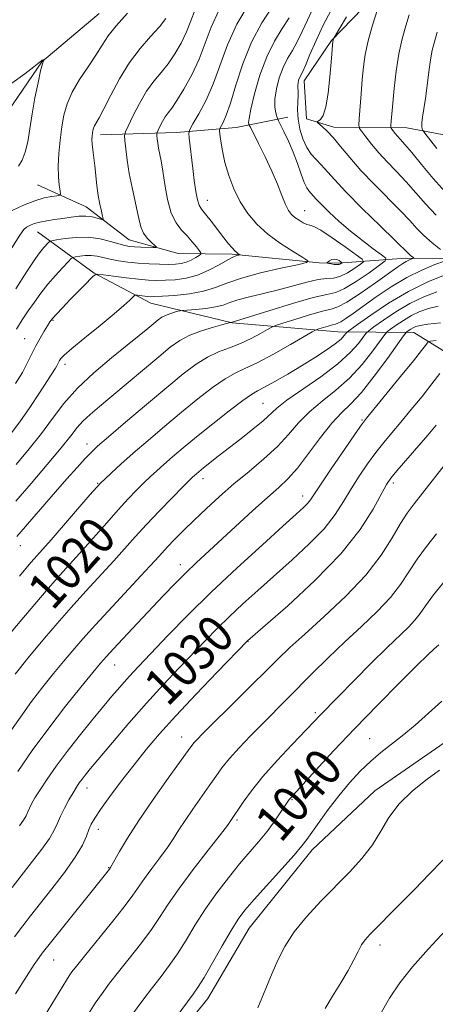
# Model space of a CAD drawing. Extents: x 2154800 to 2157700, y 299800 to 302700.
# Drawn here: x 2155125 to 2155215, y 301706 to 301919 of the extents above; entities that cross this region are included whole.
import ezdxf
from ezdxf.enums import TextEntityAlignment as Align

# ---------------------------------------------------------------- set-up
doc = ezdxf.new("R2010")
doc.units = 0
doc.header["$MEASUREMENT"] = 0
for name, color, linetype, lineweight in [('BREAKLINE DTM HARD', 7, 'Continuous', 0), ('CONTOUR INDEX', 41, 'Continuous', 13), ('CONTOUR INDEX DEPRESSION', 41, 'Continuous', 13), ('CONTOUR INDEX LABEL', 244, 'Continuous', 0), ('CONTOUR INTERMEDIATE', 44, 'Continuous', 0), ('SPOT ELEVATION DTM', 2, 'Continuous', 13)]:
    doc.layers.add(name, color=color, linetype=linetype, lineweight=lineweight)
doc.styles.add('Style-WORKING', font='WORKING.shx')

msp = doc.modelspace()

# ---------------------------------------------------------------- linework, layer by layer
at = {"layer": 'BREAKLINE DTM HARD', "extrusion": (-0.2638948960277642, -0.2100987375771587, 0.9413915255189946), "elevation": -631214.8557709759, "flags": 128}
msp.add_lwpolyline([(1106157.629658242, 1764585.948502759), (1106167.490826761, 1764599.885970629), (1106174.680726341, 1764611.32531061), (1106179.857471991, 1764622.086737303)], dxfattribs=at)
at = {"layer": 'BREAKLINE DTM HARD'}
for points in [[(2155225.15, 301892.17, 1027.7), (2155208.77, 301895.22, 1023.01), (2155192.95, 301895.34, 1018.44), (2155187.11, 301897.14, 1017.74), (2155186.58, 301905.35, 1016.57), (2155192.51, 301914.09, 1017.92), (2155203.73, 301925.73, 1019.91), (2155210.88, 301940.9, 1021.78), (2155211.55, 301952.62, 1021.31), (2155211.65, 301964.92, 1020.79), (2155210, 301978.99, 1019.26), (2155211.26, 301991.29, 1017.74), (2155214.86, 302002.39, 1017.74), (2155218.44, 302010.56, 1018.09)], [(2155142.28, 301919.95, 998.84), (2155129.9, 301909.5, 997.96), (2155122.79, 301899.01, 996.5500000000001), (2155115.69, 301890.86, 996.5500000000001), (2155108.58, 301880.37, 996.03), (2155102.07, 301872.22, 996.03), (2155086.15, 301857.69, 994.5600000000001), (2155074.34, 301846.65, 993.21), (2155066.67, 301839.1, 993.16), (2155054.85, 301825.71, 992.34), (2155043.63, 301814.66, 991.4), (2155033.59, 301804.2, 990.46), (2155024.14, 301793.72, 990.23), (2155015.27, 301783.24, 989.88), (2155008.15, 301771, 988.88), (2155000, 301759.979, 989.232)], [(2155408.02, 301825.74, 1057.17), (2155392.18, 301822.34, 1052.54), (2155383.96, 301820.06, 1050.66), (2155373.99, 301819.55, 1048.15), (2155355.88, 301825.55, 1044.22), (2155341.27, 301830.35, 1041.29), (2155328.39, 301832.2, 1040.18), (2155309.07, 301834.11, 1039.01), (2155296.19, 301834.79, 1035.08), (2155282.72, 301836.07, 1032.27), (2155274.52, 301836.72, 1029.63), (2155255.86, 301847.41, 1025.18), (2155233.7, 301860.46, 1021.96), (2155223.2, 301866.99, 1019.15), (2155208.55, 301867.1, 1015.57), (2155193.9, 301866.04, 1009.65), (2155189.8, 301866.07, 1010.24), (2155171.06, 301867.97, 1007.78), (2155159.35, 301868.06, 1004.62), (2155148.82, 301871.07, 1003.15), (2155139.51, 301878.18, 1001.22), (2155129, 301882.94, 998.88)], [(2155264.34, 301800.83, 1045.13), (2155253.9, 301814.97, 1040.67), (2155240.54, 301829.13, 1036.57), (2155223.65, 301842.74, 1031.94), (2155210.24, 301851.04, 1026.79), (2155193.83, 301851.17, 1019.05), (2155171, 301853.1, 1014.07), (2155153.46, 301857.34, 1010.79), (2155141.2, 301863.88, 1007.92), (2155128.97, 301872.76, 1002.88)], [(2155398.64, 301819.14, 1055.67), (2155394.51, 301815.07, 1054.56), (2155384.54, 301812.8, 1054.15), (2155372.24, 301814.07, 1051.8), (2155360.53, 301815.33, 1051.04), (2155352.3, 301811.29, 1050.81), (2155338.25, 301813.15, 1050.28), (2155330.03, 301810.29, 1050.46), (2155321.75, 301800.39, 1051.8), (2155318.71, 301785.77, 1052.74), (2155312.21, 301778.2, 1051.69), (2155294.12, 301788.3, 1050.81), (2155283.03, 301793.66, 1050.98), (2155270.14, 301793.76, 1048.11), (2155258.38, 301787.99, 1045.65), (2155248.35, 301778.69, 1045.95), (2155234.23, 301770.6, 1044.77), (2155217.77, 301763.11, 1043.48), (2155201.86, 301752.1, 1043.48), (2155188.29, 301739.31, 1042.55), (2155174.69, 301722.42, 1042.9), (2155165.78, 301707.26, 1042.78), (2155154.54, 301693.28, 1042.61)]]:
    msp.add_polyline3d(points, dxfattribs=at)
at = {"layer": 'CONTOUR INDEX', "flags": 128}
for points, elevation in [([(2155179.713, 301921.395), (2155177.42, 301917.909), (2155175.173, 301913.7330000001), (2155173.3091, 301909.0531), (2155171.835, 301904.444), (2155170.673, 301900.5750000001), (2155169.757, 301897.947), (2155169.072, 301896.3881), (2155168.382, 301895.106), (2155168.328, 301894.659), (2155168.406, 301893.8320000001), (2155168.589, 301892.3350000001), (2155168.924, 301890.241), (2155169.478, 301887.714), (2155170.303, 301884.922), (2155171.405, 301882.047), (2155172.771, 301879.273), (2155174.408, 301876.742), (2155176.375, 301874.432), (2155178.745, 301872.278), (2155181.494, 301870.2560000001), (2155184.193, 301868.513), (2155186.314, 301867.236), (2155187.376, 301866.524), (2155187.074, 301866.117), (2155185.15, 301865.666), (2155181.5651, 301864.905), (2155177.165, 301863.895), (2155173.018, 301862.7810000001), (2155169.898, 301861.6939000001), (2155167.41, 301860.721), (2155164.864, 301859.9340000001), (2155161.793, 301859.388), (2155158.616, 301859.047), (2155155.9699, 301858.8589000001), (2155154.3129, 301858.774), (2155153.375, 301858.7660000001), (2155152.703, 301858.8150000001), (2155150.568, 301859.077), (2155150.21, 301859.1040000001), (2155149.959, 301858.9950000001), (2155149.599, 301858.6570000001), (2155148.909, 301857.987), (2155147.637, 301856.833), (2155145.528, 301855.035), (2155142.502, 301852.5599000001), (2155139.194, 301849.8810000001), (2155136.415, 301847.6), (2155134.769, 301846.164), (2155134.027, 301845.4010000001), (2155133.751, 301844.9811), (2155133.39, 301844.263), (2155133.17, 301843.856), (2155132.851, 301843.3260000001), (2155131.147, 301840.67), (2155129.425, 301838.008), (2155127.324, 301834.8260000001), (2155125.176, 301831.7110000001), (2155123.191, 301829.0640000001)], 1010), ([(2155148.434, 301919.958), (2155145.972, 301917.2870000001), (2155144.237, 301915.066), (2155142.943, 301913.077), (2155141.615, 301910.949), (2155139.917, 301908.42), (2155138.081, 301905.654), (2155136.479, 301902.9230000001), (2155135.391, 301900.416), (2155134.718, 301897.993), (2155134.2699, 301895.4330000001), (2155133.897, 301892.5970000001), (2155133.618, 301889.676), (2155133.49, 301886.9409), (2155133.548, 301884.628), (2155133.714, 301882.827), (2155133.888, 301881.594), (2155133.957, 301880.9340000001), (2155133.776, 301880.6680000001), (2155133.1911, 301880.566), (2155132.0801, 301880.421), (2155130.465, 301880.101), (2155128.399, 301879.497), (2155125.987, 301878.542), (2155123.529, 301877.349)], 1000), ([(2155202.402, 301920.77), (2155201.339, 301917.398), (2155200.385, 301914.003), (2155199.755, 301911.0771000001), (2155199.381, 301908.416), (2155199.127, 301905.6420000001), (2155198.883, 301902.536), (2155198.484, 301897.1460000001), (2155198.414, 301895.813), (2155198.549, 301895.1040000001), (2155199.0059, 301894.41), (2155199.871, 301893.253), (2155201.118, 301891.672), (2155202.694, 301889.834), (2155204.535, 301887.877), (2155206.541, 301885.807), (2155208.6031, 301883.599), (2155212.773, 301878.817), (2155215.087, 301876.393)], 1020), ([(2155217.026, 301863.486), (2155213.288, 301861.964), (2155209.079, 301859.9010000001), (2155204.801, 301857.362), (2155200.957, 301854.7979000001), (2155198.073, 301852.7550000001), (2155196.496, 301851.616), (2155195.8551, 301851.1130000001), (2155195.603, 301850.8140000001), (2155195.248, 301850.3530000001), (2155194.537, 301849.622), (2155193.273, 301848.5791), (2155191.326, 301847.2060000001), (2155188.832, 301845.5860000001), (2155185.989, 301843.828), (2155183.022, 301842.0550000001), (2155180.254, 301840.4510000001), (2155178.031, 301839.2149), (2155176.523, 301838.421), (2155175.187, 301837.6410000001), (2155173.301, 301836.323), (2155170.3751, 301834.095), (2155166.839, 301831.311), (2155163.354, 301828.508), (2155160.449, 301826.1200000001), (2155158.13, 301824.1619000001), (2155156.271, 301822.5490000001), (2155154.738, 301821.181), (2155153.364, 301819.9060000001), (2155151.971, 301818.5600000001), (2155150.404, 301816.987), (2155148.58, 301815.083), (2155146.436, 301812.753), (2155143.957, 301809.966), (2155138.699, 301804.0060000001), (2155133.876, 301798.6740000001), (2155131.29, 301795.7590000001), (2155128.407, 301792.4080000001), (2155125.586, 301789.0590000001), (2155123.298, 301786.301)], 1020), ([(2155215.888, 301842.166), (2155214.17, 301839.936), (2155212.027, 301837.2440000001), (2155209.691, 301834.378), (2155207.449, 301831.6780000001), (2155205.507, 301829.377), (2155203.772, 301827.2930000001), (2155202.0711, 301825.1350000001), (2155200.2801, 301822.686), (2155198.461, 301820.0150000001), (2155196.725, 301817.2610000001), (2155195.1, 301814.52), (2155193.284, 301811.702), (2155190.8971, 301808.677), (2155187.691, 301805.367), (2155183.961, 301801.917), (2155176.573, 301795.3590000001), (2155173.343, 301792.426), (2155170.4419, 301789.699), (2155167.829, 301787.123), (2155165.297, 301784.53), (2155159.545, 301778.5480000001), (2155156.155, 301774.9620000001), (2155152.503, 301770.969), (2155148.725, 301766.661), (2155145.19, 301762.519), (2155140.444, 301756.855), (2155139.319, 301755.486), (2155138.6121, 301754.5870000001), (2155138.022, 301753.7810000001), (2155137.413, 301752.861), (2155136.688, 301751.666), (2155135.7959, 301750.1), (2155134.849, 301748.334), (2155134.001, 301746.6070000001), (2155133.332, 301745.0710000001), (2155132.62, 301743.54), (2155131.568, 301741.74), (2155129.966, 301739.474), (2155127.95, 301736.8540000001), (2155123.4949, 301731.2110000001)], 1030), ([(2155215.625, 301783.6250000001), (2155214.556, 301782.639), (2155213.291, 301781.438), (2155210.914, 301779.1140000001), (2155207.1441, 301775.366), (2155202.456, 301770.6350000001), (2155197.515, 301765.5440000001), (2155192.923, 301760.6830000001), (2155189.049, 301756.4890000001), (2155183.537, 301750.4390000001), (2155183.348, 301750.192), (2155181.43, 301747.306), (2155180.079, 301745.3570000001), (2155178.49, 301743.2220000001), (2155176.743, 301741.078), (2155172.649, 301736.273), (2155170.24, 301733.3150000001), (2155167.728, 301730.04), (2155165.294, 301726.5980000001), (2155163.0801, 301723.1400000001), (2155161.074, 301719.8381000001), (2155159.221, 301716.868), (2155157.4611, 301714.329), (2155155.692, 301712.0000000001), (2155153.803, 301709.584), (2155151.719, 301706.8470000001), (2155149.512, 301703.816)], 1040)]:
    msp.add_lwpolyline(points, dxfattribs=dict(at, elevation=elevation))
at = {"layer": 'CONTOUR INDEX DEPRESSION', "elevation": 1010, "flags": 128}
msp.add_lwpolyline([(2155193.637, 301865.6840000001), (2155193.025, 301865.7320000001), (2155192.388, 301865.846), (2155191.873, 301865.963), (2155191.598, 301866.0370000001), (2155191.563, 301866.116), (2155191.737, 301866.2670000001), (2155192.086, 301866.523), (2155192.558, 301866.78), (2155193.094, 301866.9020000001), (2155193.637, 301866.795), (2155194.122, 301866.5499), (2155194.486, 301866.3040000001), (2155194.678, 301866.159), (2155194.713, 301866.0800000001), (2155194.621, 301866.0000000001), (2155194.424, 301865.8740000001), (2155194.105, 301865.747), (2155193.637, 301865.6840000001)], dxfattribs=at)
at = {"layer": 'CONTOUR INTERMEDIATE', "flags": 128}
for points, elevation in [([(2155194.476, 301924.6070000001), (2155190.779, 301917.529), (2155189.17, 301914.1140000001), (2155187.836, 301911.0440000001), (2155186.832, 301908.677), (2155186.186, 301907.243), (2155185.571, 301906.002), (2155185.389, 301905.4950000001), (2155185.259, 301904.9390000001), (2155185.207, 301904.3850000001), (2155185.239, 301903.8480000001), (2155185.297, 301903.192), (2155185.302, 301902.241), (2155185.216, 301900.868), (2155185.152, 301899.1250000001), (2155185.259, 301897.1080000001), (2155185.652, 301894.9390000001), (2155186.301, 301892.8210000001), (2155187.14, 301890.98), (2155188.109, 301889.5640000001), (2155189.165, 301888.409), (2155190.271, 301887.274), (2155193.095, 301884.0370000001), (2155195.578, 301881.378), (2155199.109, 301877.838), (2155202.96, 301874.0860000001), (2155206.175, 301870.9790000001), (2155209.238, 301867.9610000001), (2155209.551, 301867.6850000001), (2155210.241, 301867.128), (2155210.219, 301867.063), (2155210.027, 301866.986), (2155209.66, 301866.8520000001), (2155209.16, 301866.644), (2155208.583, 301866.3590000001), (2155207.91, 301865.948), (2155206.815, 301865.194), (2155201.966, 301861.7600000001), (2155198.644, 301859.4600000001), (2155195.763, 301857.573), (2155193.877, 301856.547), (2155192.427, 301856.063), (2155190.573, 301855.61), (2155187.7651, 301854.8150000001), (2155184.596, 301853.8470000001), (2155181.946, 301853.0150000001), (2155180.426, 301852.523), (2155179.58, 301852.1771), (2155178.6819, 301851.677), (2155177.17, 301850.816), (2155175.136, 301849.7330000001), (2155172.837, 301848.6580000001), (2155170.483, 301847.743), (2155168.114, 301846.8420000001), (2155165.726, 301845.7340000001), (2155163.257, 301844.2060000001), (2155160.426, 301842.078), (2155156.894, 301839.182), (2155152.531, 301835.5060000001), (2155148.034, 301831.6780000001), (2155144.309, 301828.4840000001), (2155141.983, 301826.4620000001), (2155140.5691, 301825.145), (2155139.299, 301823.817), (2155137.561, 301821.911), (2155135.364, 301819.4550000001), (2155132.87, 301816.626), (2155124.533, 301807.001)], 1016), ([(2155174.724, 301922.1020000001), (2155172.039, 301917.606), (2155170.016, 301913.1340000001), (2155167.005, 301904.8420000001), (2155165.392, 301901.225), (2155163.814, 301898.2180000001), (2155162.576, 301896.0640000001), (2155161.902, 301894.856), (2155161.69, 301894.0870000001), (2155161.759, 301893.096), (2155162.524, 301886.4790000001), (2155162.848, 301883.866), (2155163.183, 301881.5110000001), (2155163.523, 301879.6790000001), (2155163.893, 301878.5100000001), (2155164.419, 301877.6460000001), (2155165.2539, 301876.6040000001), (2155166.481, 301875.045), (2155169.228, 301871.492), (2155170.261, 301870.1900000001), (2155171.019, 301869.2859), (2155171.584, 301868.6800000001), (2155172.023, 301868.28), (2155172.353, 301868.034), (2155172.677, 301867.8269), (2155172.647, 301867.786), (2155172.456, 301867.742), (2155172.058, 301867.639), (2155171.317, 301867.3480000001), (2155170.081, 301866.7180000001), (2155168.256, 301865.6790000001), (2155166.002, 301864.471), (2155163.541, 301863.4120000001), (2155161.078, 301862.748), (2155158.739, 301862.421), (2155156.629, 301862.302), (2155154.784, 301862.284), (2155152.947, 301862.361), (2155150.788, 301862.55), (2155148.131, 301862.8520000001), (2155145.418, 301863.191), (2155143.246, 301863.474), (2155142.025, 301863.61), (2155141.429, 301863.5150000001), (2155140.9491, 301863.1090000001), (2155139.042, 301861.198), (2155137.626, 301859.7531), (2155136.004, 301858.074), (2155134.407, 301856.3960000001), (2155133.099, 301854.992), (2155132.255, 301854.039), (2155131.696, 301853.3080000001), (2155131.156, 301852.476), (2155130.429, 301851.292), (2155129.562, 301849.811), (2155128.665, 301848.1630000001), (2155126.874, 301844.5640000001), (2155125.726, 301842.4330000001), (2155124.281, 301840.0099000001)], 1008), ([(2155188.552, 301921.1310000001), (2155187.311, 301918.513), (2155186.18, 301916.029), (2155185.098, 301913.818), (2155184.025, 301911.949), (2155182.988, 301910.204), (2155182.0309, 301908.291), (2155181.205, 301906.0220000001), (2155180.584, 301903.6240000001), (2155180.249, 301901.4300000001), (2155180.238, 301899.709), (2155180.429, 301898.475), (2155180.657, 301897.6811), (2155180.813, 301897.2230000001), (2155181.016, 301896.7709000001), (2155182.191, 301894.4280000001), (2155183.166, 301892.373), (2155184.187, 301889.992), (2155185.1121, 301887.52), (2155185.911, 301885.2340000001), (2155186.585, 301883.421), (2155187.14, 301882.2760000001), (2155187.614, 301881.611), (2155188.049, 301881.1420000001), (2155189.198, 301879.8370000001), (2155190.3029, 301878.671), (2155191.979, 301877.0170000001), (2155194.126, 301875.0260000001), (2155196.578, 301872.9080000001), (2155199.143, 301870.8690000001), (2155201.496, 301869.1070000001), (2155203.2811, 301867.813), (2155204.188, 301867.066), (2155204.08, 301866.4770000001), (2155202.865, 301865.542), (2155200.585, 301863.938), (2155197.817, 301862.0700000001), (2155195.276, 301860.5270000001), (2155193.392, 301859.7060000001), (2155191.474, 301859.235), (2155188.549, 301858.557), (2155184.037, 301857.2830000001), (2155178.938, 301855.73), (2155170.81, 301853.2060000001), (2155170.674, 301853.194), (2155170.581, 301853.175), (2155169.028, 301852.7560000001), (2155166.988, 301852.188), (2155164.427, 301851.3900000001), (2155161.887, 301850.426), (2155159.739, 301849.3050000001), (2155157.664, 301847.8430000001), (2155155.169, 301845.8050000001), (2155145.03, 301837.252), (2155142.368, 301835.05), (2155140.35, 301833.3480000001), (2155138.821, 301831.9190000001), (2155137.57, 301830.5040000001), (2155136.164, 301828.715), (2155134.111, 301826.1310000001), (2155131.113, 301822.5260000001), (2155127.632, 301818.4450000001), (2155124.32, 301814.6310000001)], 1014), ([(2155156.737, 301918.802), (2155155.316, 301917.0260000001), (2155153.396, 301914.917), (2155151.157, 301912.382), (2155148.845, 301909.3320000001), (2155146.682, 301905.7930000001), (2155144.803, 301902.2490000001), (2155143.322, 301899.3040000001), (2155142.313, 301897.3960000001), (2155141.318, 301895.664), (2155141.09, 301895.138), (2155140.9491, 301894.6310000001), (2155140.855, 301894.095), (2155140.78, 301893.4790000001), (2155140.745, 301892.713), (2155140.782, 301891.7230000001), (2155140.913, 301890.448), (2155141.345, 301887.036), (2155141.839, 301882.751), (2155142.134, 301880.6340000001), (2155142.473, 301878.751), (2155142.806, 301877.2170000001), (2155143.068, 301876.133), (2155143.1899, 301875.5590000001), (2155143.089, 301875.3970000001), (2155142.678, 301875.508), (2155141.898, 301875.7560000001), (2155140.795, 301876.0170000001), (2155139.443, 301876.167), (2155137.909, 301876.1200000001), (2155136.2429, 301875.927), (2155134.486, 301875.675), (2155132.694, 301875.4300000001), (2155130.98, 301875.181), (2155129.469, 301874.895), (2155128.258, 301874.5490000001), (2155127.333, 301874.165), (2155126.649, 301873.773), (2155126.084, 301873.275), (2155125.196, 301872.0440000001), (2155123.462, 301869.327)], 1002), ([(2155163.013, 301920.78), (2155162.097, 301918.341), (2155161.165, 301915.925), (2155160.012, 301913.512), (2155158.663, 301911.1890000001), (2155157.195, 301909.0700000001), (2155155.678, 301907.199), (2155154.1281, 301905.329), (2155152.5541, 301903.1420000001), (2155150.99, 301900.4720000001), (2155149.594, 301897.757), (2155148.55, 301895.5860000001), (2155147.987, 301894.3370000001), (2155147.8131, 301893.5380000001), (2155147.877, 301892.5040000001), (2155148.06, 301890.7060000001), (2155148.3619, 301888.242), (2155148.812, 301885.366), (2155149.413, 301882.3370000001), (2155150.622, 301876.9289000001), (2155151.02, 301875.0320000001), (2155151.386, 301873.61), (2155151.907, 301872.4529), (2155152.697, 301871.4010000001), (2155153.583, 301870.497), (2155154.323, 301869.8370000001), (2155154.701, 301869.481), (2155154.612, 301869.3590000001), (2155153.98, 301869.365), (2155151.342, 301869.474), (2155149.953, 301869.5480000001), (2155148.861, 301869.6400000001), (2155147.844, 301869.8159), (2155146.566, 301870.1570000001), (2155144.772, 301870.693), (2155142.532, 301871.247), (2155139.999, 301871.594), (2155137.36, 301871.5750000001), (2155134.942, 301871.3210000001), (2155133.1081, 301871.03), (2155132.096, 301870.846), (2155131.642, 301870.692), (2155131.355, 301870.438), (2155130.372, 301869.3800000001), (2155129.784, 301868.7010000001), (2155129.182, 301867.9230000001), (2155128.278, 301866.611), (2155126.712, 301864.224), (2155124.2901, 301860.4811)], 1004), ([(2155183.364, 301918.959), (2155181.8649, 301916.6560000001), (2155180.171, 301913.9290000001), (2155178.491, 301910.5800000001), (2155177.012, 301906.577), (2155175.835, 301902.5370000001), (2155175.041, 301899.2440000001), (2155174.67, 301897.2689), (2155174.593, 301896.355), (2155174.645, 301896.0310000001), (2155174.7199, 301895.8370000001), (2155174.964, 301895.339), (2155176.714, 301891.876), (2155178.141, 301888.971), (2155179.5759, 301885.882), (2155180.788, 301883.0330000001), (2155181.767, 301880.6020000001), (2155182.562, 301878.7070000001), (2155183.23, 301877.4081000001), (2155183.872, 301876.54), (2155184.5981, 301875.8800000001), (2155185.475, 301875.2610000001), (2155186.3891, 301874.7280000001), (2155187.185, 301874.382), (2155187.812, 301874.236), (2155188.6431, 301873.9560000001), (2155190.16, 301873.1240000001), (2155192.628, 301871.4940000001), (2155195.454, 301869.5150000001), (2155197.831, 301867.8150000001), (2155199.1209, 301866.8360000001), (2155199.358, 301866.307), (2155198.743, 301865.7709000001), (2155197.499, 301864.9070000001), (2155195.917, 301863.9190000001), (2155194.308, 301863.1410000001), (2155192.878, 301862.7990000001), (2155191.409, 301862.681), (2155189.577, 301862.4680000001), (2155187.148, 301861.9190000001), (2155181.045, 301860.2540000001), (2155177.793, 301859.4500000001), (2155174.77, 301858.7290000001), (2155172.2811, 301858.077), (2155170.5, 301857.486), (2155169.058, 301856.9689), (2155167.4571, 301856.546), (2155165.368, 301856.23), (2155163.154, 301856.012), (2155160.329, 301855.7990000001), (2155159.805, 301855.731), (2155159.328, 301855.612), (2155158.559, 301855.398), (2155157.594, 301855.0970000001), (2155156.636, 301854.7340000001), (2155155.827, 301854.311), (2155155.045, 301853.7600000001), (2155154.104, 301852.992), (2155152.817, 301851.91), (2155150.9799, 301850.387), (2155148.389, 301848.286), (2155144.97, 301845.541), (2155141.181, 301842.3570000001), (2155137.614, 301839.0100000001), (2155134.7009, 301835.72), (2155132.2301, 301832.476), (2155129.831, 301829.2120000001), (2155127.2079, 301825.8810000001), (2155124.368, 301822.5021)], 1012), ([(2155168.181, 301920.546), (2155166.53, 301916.974), (2155165.228, 301913.507), (2155163.904, 301910.0750000001), (2155162.296, 301906.675), (2155160.589, 301903.5760000001), (2155159.074, 301901.115), (2155157.97, 301899.5040000001), (2155157.188, 301898.464), (2155156.564, 301897.588), (2155155.972, 301896.5760000001), (2155155.442, 301895.5480000001), (2155155.047, 301894.725), (2155154.834, 301894.2519), (2155154.768, 301893.949), (2155154.7921, 301893.557), (2155154.861, 301892.8759), (2155154.976, 301891.943), (2155155.146, 301890.8530000001), (2155155.685, 301888.0860000001), (2155156.054, 301885.9070000001), (2155156.501, 301882.9720000001), (2155157.085, 301879.741), (2155157.877, 301876.8271000001), (2155158.915, 301874.6840000001), (2155160.102, 301873.143), (2155161.305, 301871.878), (2155162.4029, 301870.644), (2155163.315, 301869.523), (2155163.966, 301868.676), (2155164.295, 301868.202), (2155164.277, 301867.9390000001), (2155163.895, 301867.6630000001), (2155163.16, 301867.2120000001), (2155162.187, 301866.6730000001), (2155161.117, 301866.197), (2155160.037, 301865.903), (2155158.8209, 301865.77), (2155157.289, 301865.7450000001), (2155155.326, 301865.786), (2155153.076, 301865.883), (2155150.751, 301866.0380000001), (2155148.532, 301866.2529000001), (2155146.5039, 301866.5210000001), (2155144.723, 301866.8370000001), (2155141.886, 301867.4840000001), (2155140.612, 301867.6580000001), (2155139.319, 301867.649), (2155138.135, 301867.525), (2155137.237, 301867.382), (2155136.713, 301867.2621000001), (2155136.292, 301866.9790000001), (2155135.6139, 301866.291), (2155134.423, 301865.0320000001), (2155132.876, 301863.345), (2155131.238, 301861.452), (2155129.719, 301859.535), (2155128.323, 301857.6200000001), (2155126.998, 301855.693), (2155125.708, 301853.7440000001), (2155124.454, 301851.763)], 1006), ([(2155195.722, 301919.2060000001), (2155192.998, 301914.6081000001), (2155192.933, 301914.4730000001), (2155192.815, 301914.0920000001), (2155192.788, 301913.9620000001), (2155192.421, 301909.3851000001), (2155192.149, 301906.2390000001), (2155191.769, 301902.7381000001), (2155191.277, 301899.743), (2155190.689, 301897.9020000001), (2155190.104, 301897.0160000001), (2155189.4061, 301896.5160000001), (2155189.45, 301896.3540000001), (2155190.512, 301895.474), (2155191.537, 301894.528), (2155192.851, 301893.121), (2155194.4469, 301891.194), (2155196.405, 301888.8), (2155198.83, 301886.0210000001), (2155201.731, 301882.981), (2155207.389, 301877.289), (2155209.362, 301875.1890000001), (2155210.911, 301873.501), (2155212.436, 301871.966), (2155214.207, 301870.409), (2155215.982, 301868.9701)], 1018), ([(2155209.28, 301919.661), (2155208.548, 301917.248), (2155207.766, 301914.4550000001), (2155207.041, 301911.1950000001), (2155206.458, 301907.4840000001), (2155206.019, 301903.7490000001), (2155205.708, 301900.5220000001), (2155205.319, 301895.866), (2155205.295, 301895.4190000001), (2155205.341, 301895.1809), (2155205.494, 301894.9479), (2155205.7841, 301894.5600000001), (2155206.203, 301894.029), (2155206.731, 301893.4130000001), (2155207.39, 301892.704), (2155208.349, 301891.643), (2155209.817, 301889.909), (2155211.916, 301887.3260000001), (2155214.415, 301884.302), (2155216.998, 301881.3910000001)], 1022), ([(2155215.2689, 301915.8700000001), (2155214.698, 301913.7820000001), (2155214.237, 301911.965), (2155213.844, 301909.9179000001), (2155213.485, 301907.296), (2155213.139, 301904.377), (2155212.794, 301901.5949), (2155212.449, 301899.3050000001), (2155212.154, 301897.5490000001), (2155211.976, 301896.2870000001), (2155211.956, 301895.469), (2155212.037, 301894.9940000001), (2155212.14, 301894.7471), (2155212.25, 301894.5651000001), (2155212.612, 301894.0859000001), (2155215.213, 301890.7710000001)], 1024), ([(2155123.474, 301904.899), (2155126.257, 301906.92), (2155128.232, 301908.416), (2155129.306, 301909.257), (2155129.891, 301909.731), (2155130.041, 301909.8090000001), (2155130.427, 301909.959), (2155130.436, 301909.943), (2155130.387, 301909.873), (2155130.278, 301909.672), (2155130.062, 301909.019), (2155129.683, 301907.5260000001), (2155129.117, 301904.959), (2155128.46, 301901.6840000001), (2155127.84, 301898.2170000001), (2155127.343, 301895.003), (2155126.891, 301892.214), (2155126.364, 301889.9500000001), (2155125.683, 301888.258), (2155124.925, 301886.9569)], 998), ([(2155216.898, 301866.458), (2155214.822, 301865.697), (2155211.997, 301864.5261), (2155208.738, 301862.915), (2155205.3531, 301860.8920000001), (2155202.12, 301858.721), (2155197.125, 301855.17), (2155195.549, 301854.068), (2155194.4951, 301853.3740000001), (2155193.846, 301853.0210000001), (2155193.347, 301852.8540000001), (2155192.709, 301852.699), (2155191.742, 301852.425), (2155189.739, 301851.8050000001), (2155189.143, 301851.594), (2155188.34, 301851.1780000001), (2155183.627, 301848.466), (2155179.9241, 301846.3800000001), (2155176.432, 301844.514), (2155173.799, 301843.253), (2155171.688, 301842.263), (2155169.514, 301841.028), (2155166.816, 301839.15), (2155163.633, 301836.6950000001), (2155160.124, 301833.845), (2155156.467, 301830.792), (2155152.899, 301827.7500000001), (2155149.673, 301824.9450000001), (2155147.003, 301822.5700000001), (2155144.951, 301820.7050000001), (2155143.5379, 301819.399), (2155142.6759, 301818.578), (2155141.825, 301817.664), (2155140.334, 301815.953), (2155131.94, 301806.273), (2155127.632, 301801.4120000001), (2155126.47, 301800.0530000001), (2155125.113, 301798.3860000001)], 1018), ([(2155215.22, 301859.841), (2155212.414, 301858.7490000001), (2155209.421, 301857.291), (2155206.403, 301855.5000000001), (2155203.691, 301853.691), (2155201.657, 301852.2500000001), (2155200.523, 301851.416), (2155199.921, 301850.849), (2155198.298, 301848.6740000001), (2155196.543, 301846.6960000001), (2155193.849, 301844.2450000001), (2155190.181, 301841.4820000001), (2155182.873, 301836.411), (2155180.711, 301834.73), (2155177.7021, 301831.9830000001), (2155175.511, 301830.165), (2155172.898, 301828.105), (2155168.046, 301824.3320000001), (2155164.869, 301821.8140000001), (2155163.298, 301820.523), (2155162.869, 301820.153), (2155162.474, 301819.792), (2155161.777, 301819.1080000001), (2155160.405, 301817.72), (2155158.132, 301815.3960000001), (2155155.335, 301812.502), (2155152.539, 301809.5530000001), (2155150.124, 301806.9219000001), (2155145.458, 301801.7390000001), (2155139.443, 301795.197), (2155136.244, 301791.6560000001), (2155133.225, 301788.2041), (2155130.537, 301785.0440000001), (2155126.616, 301780.339), (2155125.312, 301778.7290000001), (2155124.195, 301777.278)], 1022), ([(2155215.514, 301856.714), (2155213.413, 301856.197), (2155211.541, 301855.534), (2155209.763, 301854.681), (2155208.005, 301853.638), (2155206.426, 301852.584), (2155205.241, 301851.7450000001), (2155204.55, 301851.2159000001), (2155203.986, 301850.5860000001), (2155201.421, 301847.042), (2155199.134, 301844.144), (2155196.399, 301841.175), (2155193.422, 301838.561), (2155190.446, 301836.2180000001), (2155187.719, 301833.9300000001), (2155185.391, 301831.525), (2155183.202, 301828.9990000001), (2155180.79, 301826.3920000001), (2155177.899, 301823.7380000001), (2155174.683, 301821.052), (2155171.401, 301818.341), (2155168.276, 301815.6300000001), (2155165.391, 301812.9940000001), (2155162.794, 301810.5210000001), (2155160.527, 301808.2930000001), (2155158.614, 301806.355), (2155157.074, 301804.747), (2155155.827, 301803.4020000001), (2155154.4, 301801.839), (2155152.217, 301799.4720000001), (2155145.106, 301791.8341), (2155141.522, 301787.9400000001), (2155138.764, 301784.8590000001), (2155136.608, 301782.356), (2155134.629, 301779.9880000001), (2155132.485, 301777.387), (2155130.164, 301774.497), (2155127.739, 301771.338), (2155125.295, 301767.98), (2155120.914, 301761.7870000001)], 1024), ([(2155216.012, 301853.1541), (2155213.314, 301852.822), (2155211.607, 301852.552), (2155210.667, 301852.319), (2155210.105, 301852.0710000001), (2155209.607, 301851.7760000001), (2155208.824, 301851.24), (2155208.576, 301851.0160000001), (2155208.051, 301850.323), (2155204.545, 301845.41), (2155201.724, 301841.5920000001), (2155198.949, 301838.1039), (2155196.664, 301835.6400000001), (2155194.6611, 301833.6921), (2155192.564, 301831.448), (2155190.116, 301828.355), (2155187.526, 301824.8810000001), (2155185.117, 301821.751), (2155183.083, 301819.4600000001), (2155181.088, 301817.577), (2155178.6631, 301815.4390000001), (2155175.505, 301812.5810000001), (2155163.279, 301801.311), (2155161.004, 301799.132), (2155158.674, 301796.7940000001), (2155156.188, 301794.214), (2155150.54, 301788.2340000001), (2155145.4279, 301782.764), (2155143.895, 301781.083), (2155142.628, 301779.615), (2155140.9491, 301777.5951), (2155138.36, 301774.443), (2155135.064, 301770.3349), (2155131.444, 301765.633), (2155127.879, 301760.748), (2155124.742, 301756.2779)], 1026), ([(2155215.077, 301849.2770000001), (2155213.882, 301849.133), (2155213.384, 301849.001), (2155213.157, 301848.7660000001), (2155212.787, 301848.264), (2155211.908, 301847.1310000001), (2155210.166, 301844.952), (2155207.407, 301841.551), (2155200.055, 301832.5440000001), (2155198.974, 301831.122), (2155197.571, 301829.1190000001), (2155195.278, 301825.79), (2155192.579, 301821.845), (2155190.219, 301818.3540000001), (2155187.923, 301814.8850000001), (2155187.315, 301814.1020000001), (2155186.47, 301813.2450000001), (2155184.877, 301811.79), (2155182.008, 301809.221), (2155177.557, 301805.2170000001), (2155172.12, 301800.2440000001), (2155166.513, 301794.9620000001), (2155161.441, 301789.9670000001), (2155157.151, 301785.5800000001), (2155149.635, 301777.702), (2155148.206, 301776.1420000001), (2155146.747, 301774.475), (2155145.081, 301772.508), (2155143.069, 301770.0930000001), (2155140.641, 301767.153), (2155137.993, 301763.882), (2155135.389, 301760.5480000001), (2155133.058, 301757.394), (2155131.091, 301754.5859000001), (2155129.547, 301752.2670000001), (2155128.454, 301750.5310000001), (2155127.726, 301749.2660000001), (2155127.247, 301748.3100000001), (2155126.895, 301747.502), (2155126.521, 301746.6960000001), (2155125.967, 301745.7491), (2155125.088, 301744.512)], 1028), ([(2155215.099, 301831.034), (2155213.256, 301828.8630000001), (2155206.571, 301821.1510000001), (2155205.281, 301819.5820000001), (2155204.343, 301818.186), (2155201.453, 301812.916), (2155198.645, 301808.52), (2155194.4791, 301803.252), (2155188.912, 301797.4890000001), (2155183.044, 301792.0430000001), (2155178.263, 301787.8310000001), (2155174.371, 301784.4350000001), (2155167.8, 301777.6560000001), (2155163.294, 301772.9620000001), (2155158.891, 301768.289), (2155155.346, 301764.3740000001), (2155152.469, 301761.001), (2155149.839, 301757.714), (2155147.16, 301754.214), (2155144.643, 301750.828), (2155142.627, 301748.0379000001), (2155141.346, 301746.1690000001), (2155140.61, 301744.9), (2155140.12, 301743.752), (2155139.581, 301742.3), (2155138.696, 301740.341), (2155137.169, 301737.73), (2155134.843, 301734.436), (2155132.122, 301730.894), (2155127.523, 301725.095), (2155125.804, 301722.8810000001), (2155124.011, 301720.5060000001)], 1032), ([(2155217.107, 301822.698), (2155212.138, 301816.341), (2155210.3109, 301814.028), (2155208.844, 301812.0530000001), (2155207.39, 301809.7830000001), (2155205.61, 301806.7280000001), (2155203.21, 301802.9550000001), (2155199.902, 301798.672), (2155195.585, 301794.1290000001), (2155190.905, 301789.7330000001), (2155186.692, 301785.932), (2155183.5059, 301782.986), (2155180.835, 301780.3970000001), (2155164.653, 301764.3839), (2155163.455, 301763.161), (2155162.828, 301762.471), (2155162.345, 301761.866), (2155161.539, 301760.7560000001), (2155157.249, 301754.7841), (2155153.992, 301750.1900000001), (2155150.867, 301745.626), (2155148.4421, 301741.8370000001), (2155146.74, 301738.969), (2155144.776, 301735.496), (2155144.552, 301735.175), (2155131.487, 301718.899), (2155130.595, 301717.7661000001), (2155130.017, 301717.0050000001), (2155129.341, 301716.0760000001), (2155128.293, 301714.541), (2155126.635, 301711.992), (2155124.273, 301708.2560000001)], 1034), ([(2155215.166, 301807.5270000001), (2155212.976, 301804.802), (2155210.96, 301802.0750000001), (2155207.403, 301796.643), (2155205.2, 301793.795), (2155202.323, 301790.768), (2155198.94, 301787.566), (2155195.331, 301784.213), (2155191.748, 301780.7590000001), (2155188.343, 301777.3740000001), (2155177.562, 301766.5700000001), (2155175.0171, 301763.965), (2155172.5621, 301761.373), (2155170.451, 301759.018), (2155168.838, 301757.03), (2155167.49, 301755.1800000001), (2155166.074, 301753.1470000001), (2155162.529, 301748.1240000001), (2155160.859, 301745.6849000001), (2155159.537, 301743.6300000001), (2155158.369, 301741.775), (2155157.068, 301739.829), (2155155.442, 301737.601), (2155153.695, 301735.2820000001), (2155152.124, 301733.16), (2155149.61, 301729.5209000001), (2155147.745, 301727.0160000001), (2155144.984, 301723.539), (2155139.15, 301716.3960000001), (2155137.398, 301714.2290000001), (2155136.415, 301712.954), (2155135.814, 301712.089), (2155135.226, 301711.1630000001), (2155125.75, 301695.6470000001)], 1036), ([(2155217.1079, 301797.551), (2155214.531, 301794.366), (2155212.785, 301792.0220000001), (2155211.596, 301790.3300000001), (2155210.499, 301788.9180000001), (2155209.078, 301787.4251000001), (2155204.449, 301782.981), (2155201.05, 301779.6130000001), (2155190.151, 301768.574), (2155183.958, 301762.073), (2155180.744, 301758.628), (2155177.657, 301755.133), (2155175.208, 301752.066), (2155173.425, 301749.5870000001), (2155170.632, 301745.4230000001), (2155169.999, 301744.5800000001), (2155168.489, 301742.6350000001), (2155165.842, 301739.253), (2155162.613, 301735.068), (2155159.561, 301730.9570000001), (2155157.239, 301727.5801), (2155155.3729, 301724.719), (2155153.4829, 301721.942), (2155151.223, 301718.9340000001), (2155148.78, 301715.856), (2155146.476, 301712.99), (2155144.555, 301710.5320000001), (2155142.937, 301708.341), (2155141.464, 301706.188), (2155140.006, 301703.899)], 1038), ([(2155216.317, 301771.436), (2155213.45, 301768.8480000001), (2155210.514, 301766.2820000001), (2155207.747, 301763.97), (2155203.113, 301760.327), (2155200.953, 301758.4840000001), (2155198.695, 301756.29), (2155196.367, 301753.7590000001), (2155194.036, 301750.9719000001), (2155191.789, 301748.0530000001), (2155189.79, 301745.3050000001), (2155187.146, 301741.542), (2155186.0731, 301740.1580000001), (2155184.394, 301738.2070000001), (2155181.727, 301735.225), (2155175.771, 301728.6), (2155173.78, 301726.292), (2155172.299, 301724.3250000001), (2155170.783, 301721.9300000001), (2155168.8491, 301718.6080000001), (2155164.96, 301711.795), (2155163.7, 301709.724), (2155162.605, 301708.144), (2155158.922, 301703.2280000001)], 1042), ([(2155215.82, 301756.561), (2155213.142, 301754.5750000001), (2155209.988, 301752.069), (2155207.064, 301749.2540000001), (2155204.875, 301746.317), (2155203.126, 301743.339), (2155201.32, 301740.377), (2155199.064, 301737.4600000001), (2155196.37, 301734.519), (2155190.164, 301728.208), (2155187.08, 301724.8750000001), (2155184.412, 301721.59), (2155182.385, 301718.463), (2155180.874, 301715.508), (2155179.663, 301712.715), (2155176.5751, 301705.1850000001)], 1044), ([(2155216.51, 301737.106), (2155213.605, 301734.073), (2155210.479, 301730.866), (2155207.378, 301727.7230000001), (2155200.747, 301721.047), (2155199.7341, 301719.898), (2155198.977, 301718.786), (2155198.223, 301717.378), (2155197.306, 301715.567), (2155196.08, 301713.3), (2155194.476, 301710.5920000001), (2155192.717, 301707.7270000001), (2155191.095, 301705.056)], 1046), ([(2155217.196, 301721.959), (2155213.406, 301717.9190000001), (2155209.97, 301714.036), (2155207.2431, 301710.577), (2155205.026, 301707.2770000001), (2155202.98, 301703.7411)], 1048)]:
    msp.add_lwpolyline(points, dxfattribs=dict(at, elevation=elevation))
at = {"layer": 'SPOT ELEVATION DTM'}
for p in [(2155165.64, 301879.57, 1008.7), (2155186.66, 301877.31, 1012.75), (2155132.36, 301853.66, 1008.14), (2155126.25, 301849.67, 1007.11), (2155134.92, 301844.19, 1010.47), (2155177.71, 301835.73, 1021.06), (2155199.06, 301832.13, 1027.84), (2155139.66, 301826.99, 1015.39), (2155164.75, 301819.47, 1022.57), (2155142.01, 301818.46, 1017.89), (2155205.85, 301818.51, 1032.4), (2155186.24, 301815.73, 1027.4), (2155125.29, 301805.03, 1016.72), (2155159.85, 301800.88, 1025.42), (2155174.45, 301784.33, 1032.04), (2155145.65, 301779.22, 1026.81), (2155188.98, 301768.91, 1037.71), (2155160.16, 301763.68, 1033.3), (2155200.74, 301763.32, 1041.11), (2155139.66, 301752.65, 1030.65), (2155183.93, 301750.15, 1040.13), (2155172.1, 301745.75, 1038.25), (2155142.1, 301743.74, 1032.58), (2155144.39, 301735.45, 1033.92), (2155202.93, 301718.81, 1046.5), (2155132.48, 301715.57, 1034.82)]:
    msp.add_point(p, dxfattribs=at)

# ---------------------------------------------------------------- texts
at = {"layer": 'CONTOUR INDEX LABEL', "style": 'Style-WORKING', "width": 0.8749999999999999}
for s, rotation, p in [('1020', 47.99999962817439, (2155129.292, 301793.436, 1020)), ('1030', 45.1000019394572, (2155154.237, 301772.865, 1030)), ('1040', 49.20000038181821, (2155178.49, 301743.222, 1040))]:
    msp.add_text(s, height=8.000000000000002, rotation=rotation, dxfattribs=at).set_placement(p, align=Align.MIDDLE_LEFT)

doc.saveas('drawing.dxf')
